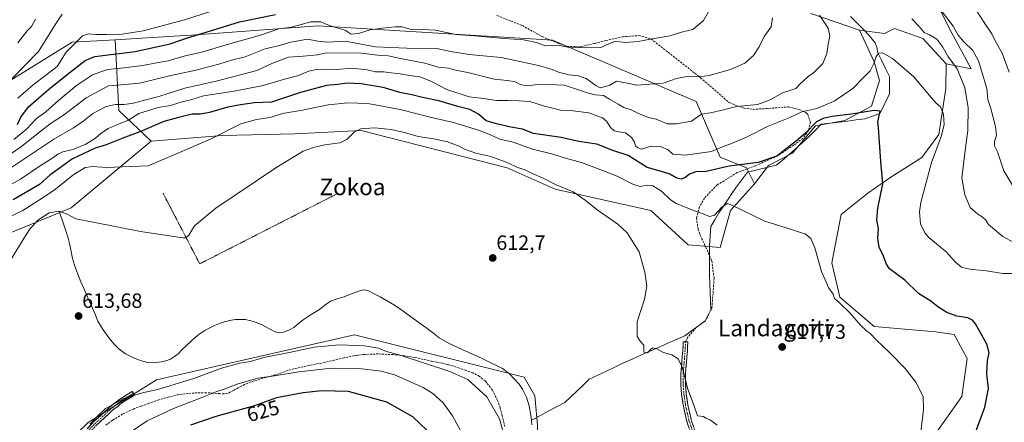
# Model space of a CAD drawing. Units: metres. Extents: x 637717 to 641181, y 4750633 to 4753016.
# Drawn here: x 638035 to 638512, y 4750951 to 4751147 of the extents above; entities that cross this region are included whole.
import ezdxf
from ezdxf.enums import TextEntityAlignment as Align

# ---------------------------------------------------------------- set-up
doc = ezdxf.new("R2010")
doc.units = ezdxf.units.M
doc.header["$MEASUREMENT"] = 0
for name, pattern in [('TRAZO_Y_PUNTO', [1, 0.5, -0.25, 0, -0.25]), ('TRAZOS', [0.75, 0.5, -0.25]), ('TRAZOSX2', [1.5, 1, -0.5])]:
    doc.linetypes.add(name, pattern=pattern)
for name, color, linetype, lineweight in [('Alambrada', 19, 'TRAZOS', 0), ('Arbolado forestal CxS', 92, 'Continuous', 0), ('Camino', 19, 'TRAZOSX2', 0), ('Camino Cxs', 19, 'Continuous', 0), ('Camino eje', 19, 'TRAZO_Y_PUNTO', 0), ('Carátula', 7, 'Continuous', 5), ('Corriente natural lineal', 142, 'Continuous', 13), ('Curva de nivel maestra', 36, 'Continuous', 30), ('Curva de nivel normal', 36, 'Continuous', 0), ('Matorral CxS', 135, 'Continuous', 0), ('Pastizal CxS', 92, 'Continuous', 0), ('Prado CxS', 92, 'Continuous', 0), ('Punto de cota en terreno', 7, 'Continuous', 0), ('Rótulo de curva de nivel directora', 19, 'Continuous', 0), ('Rótulo de punto de cota en terreno', 19, 'Continuous', 0), ('Senda', 19, 'TRAZOSX2', 0), ('Texto cartográfico', 19, 'Continuous', 0)]:
    doc.layers.add(name, color=color, linetype=linetype, lineweight=lineweight)
doc.styles.add('Arial', font='txt', dxfattribs={"height": 0.2})

# ---------------------------------------------------------------- blocks, each defined once
blk = doc.blocks.new('*U151')
at = {"layer": 'Prado CxS', "color": 92, "linetype": 'Continuous', "lineweight": 0}
for points in [[(638016.36, 4751037.5, 617.27), (638060.18, 4751055.56, 615.31), (638098.85, 4751087.8, 621.6), (638133.56, 4751090.55, 618.72), (638168.63, 4751091.39, 615.46), (638200.67, 4751092.96, 614.54), (638271.56, 4751074.9, 614.35), (638294.77, 4751064.58, 614.61), (638341.17, 4751054.26, 616.12), (638359.21, 4751037.5, 616.51), (638374.68, 4751036.21, 618.19), (638379.83, 4751054.26, 619.61), (638391.44, 4751067.16, 621.72), (638398.18, 4751075.98, 622.9), (638409.79, 4751082, 623.76), (638420.97, 4751095.33, 625.52), (638435.17, 4751097.91, 624.91), (638448.07, 4751104.79, 625.43), (638451.94, 4751117.26, 627.73), (638449.36, 4751126.29, 629.46), (638442.22, 4751141.61, 631.39), (638454.37, 4751139.99, 630.95), (638459.23, 4751142.42, 631.32), (638472.99, 4751137.56, 632.87), (638484.33, 4751125.41, 633.91), (638484.19, 4751113.39, 632.46), (638480.75, 4751091.03, 631.62), (638472.58, 4751079.85, 630.09), (638457.53, 4751070.39, 626.58), (638446.35, 4751062.65, 624.56), (638433.44, 4751052.33, 622.23), (638428.81, 4751028.88, 620.59), (638432.68, 4751012.12, 620.14), (638449.43, 4750997.93, 620.36), (638479.08, 4750995.35, 622.71), (638488.1, 4750994.06, 623.59), (638494.54, 4750982.45, 624), (638491.88, 4750964.05, 624.19), (638473.92, 4750938.6, 622.22)], [(638286.12, 4750950.08, 612.72), (638284.83, 4750964.27, 613.37), (638279.68, 4750973.3, 612.86), (638197.45, 4750993.88, 614.07), (638101.43, 4750972.04, 614.78), (638068.29, 4750951.38, 615.94)]]:
    blk.add_polyline3d(points, dxfattribs=at)
blk = doc.blocks.new('*U169')
at = {"layer": 'Curva de nivel normal', "color": 36, "linetype": 'Continuous', "lineweight": 0}
blk.add_polyline3d([(638034.29, 4751135.58, 665), (638038.8, 4751141.42, 665), (638040.95, 4751143.51, 665), (638042.85, 4751147.06, 665)], dxfattribs=at)
blk = doc.blocks.new('*U177')
at = {"layer": 'Curva de nivel normal', "color": 36, "linetype": 'Continuous', "lineweight": 0}
blk.add_polyline3d([(638031.32, 4751118.01, 660), (638044.37, 4751131.29, 660), (638052.88, 4751145.06, 660), (638055.71, 4751149.42, 660)], dxfattribs=at)
blk = doc.blocks.new('*U178')
at = {"layer": 'Curva de nivel normal', "color": 36, "linetype": 'Continuous', "lineweight": 0}
blk.add_polyline3d([(638022.29, 4751047.49, 620), (638036.64, 4751054.29, 620), (638046.59, 4751060.58, 620), (638052.52, 4751064.57, 620), (638060.9, 4751071.37, 620), (638066.84, 4751074.99, 620), (638070.6, 4751075.62, 620), (638077.16, 4751075.03, 620), (638089, 4751075.58, 620), (638097.4, 4751075.83, 620), (638106.98, 4751079.86, 620), (638127.65, 4751088.82, 620), (638142.32, 4751096.24, 620), (638149.9, 4751098.41, 620), (638156.67, 4751099.29, 620), (638162.57, 4751101.19, 620), (638172.32, 4751102.87, 620), (638184.65, 4751105.52, 620), (638194.32, 4751106.46, 620), (638203.98, 4751106.08, 620), (638219.58, 4751103.16, 620), (638235.41, 4751099.2, 620), (638245.44, 4751096.93, 620), (638257.64, 4751093.25, 620), (638263.47, 4751090.94, 620), (638267.94, 4751088.78, 620), (638274.34, 4751087.43, 620), (638283.73, 4751084.03, 620), (638293, 4751081.7, 620), (638299.78, 4751079.52, 620), (638307.52, 4751077.49, 620), (638318.16, 4751073.5, 620), (638324.8, 4751070.92, 620), (638332.36, 4751066.95, 620), (638335.98, 4751065.86, 620), (638339.32, 4751066.51, 620), (638342.09, 4751066.1, 620), (638346.3, 4751063.58, 620), (638350.66, 4751059.43, 620), (638353.49, 4751057.53, 620), (638356.37, 4751056.54, 620), (638361.78, 4751054.16, 620), (638366.54, 4751052.58, 620), (638369.52, 4751051.34, 620), (638371.98, 4751051.96, 620), (638375.45, 4751055.62, 620), (638378.18, 4751057.66, 620), (638380.12, 4751056.98, 620), (638396.33, 4751049.07, 620), (638409.3, 4751044.98, 620), (638413.63, 4751043.54, 620), (638415.99, 4751042.95, 620), (638418.64, 4751040.71, 620), (638420.67, 4751036.11, 620), (638423.83, 4751024.6, 620), (638427.38, 4751016.48, 620), (638429.5, 4751013.6, 620), (638430.12, 4751011.56, 620), (638432.63, 4751009.4, 620), (638437.55, 4751004.66, 620), (638442.96, 4750998.4, 620), (638445.69, 4750995.8, 620), (638447.51, 4750994.61, 620), (638450.51, 4750991.28, 620), (638456.72, 4750985.49, 620), (638464.45, 4750977.57, 620), (638469.57, 4750971.01, 620), (638473.18, 4750964.03, 620), (638473.39, 4750957.51, 620), (638471.78, 4750945.69, 620)], dxfattribs=at)
blk = doc.blocks.new('*U183')
at = {"layer": 'Curva de nivel normal', "color": 36, "linetype": 'Continuous', "lineweight": 0}
blk.add_polyline3d([(638128.6, 4751150.99, 655), (638115.04, 4751146.62, 655), (638094.97, 4751141.3, 655), (638082.81, 4751139.39, 655), (638077.32, 4751139.54, 655), (638072.1, 4751139.54, 655), (638068.46, 4751139.87, 655), (638065.64, 4751138.87, 655), (638062.16, 4751135.5, 655), (638057.77, 4751131.02, 655), (638053.32, 4751124.07, 655), (638047.65, 4751119.76, 655), (638041.63, 4751115.19, 655), (638034.29, 4751108.76, 655)], dxfattribs=at)
blk = doc.blocks.new('*U193')
at = {"layer": 'Curva de nivel normal', "color": 36, "linetype": 'Continuous', "lineweight": 0}
for points in [[(638030.81, 4751074.98, 635), (638051.7, 4751088.75, 635), (638061.24, 4751094.35, 635), (638065.72, 4751097.36, 635), (638070.58, 4751101.31, 635), (638077.05, 4751104.61, 635), (638081.65, 4751105.63, 635), (638085.74, 4751105.56, 635), (638090.35, 4751106.2, 635), (638095.74, 4751107.78, 635), (638102.69, 4751109.52, 635), (638115.15, 4751113.51, 635), (638131.02, 4751117.1, 635), (638150.19, 4751122.12, 635), (638157.47, 4751125.5, 635), (638165.52, 4751128.52, 635), (638172.67, 4751129.02, 635), (638179.6, 4751129.79, 635), (638183.68, 4751130.64, 635), (638200.91, 4751130.52, 635), (638209.93, 4751129.36, 635), (638213.85, 4751129.28, 635), (638219, 4751128.11, 635), (638231.52, 4751125.62, 635), (638238, 4751123.71, 635), (638243.1, 4751123.18, 635), (638246.48, 4751122.26, 635), (638252.35, 4751121.12, 635), (638265.18, 4751117.95, 635), (638271.6, 4751117.29, 635), (638275.32, 4751116.7, 635), (638277.79, 4751115.33, 635), (638281.21, 4751114.71, 635), (638287.46, 4751115.5, 635), (638299.24, 4751115.01, 635), (638310.86, 4751111.12, 635), (638314.11, 4751110.3, 635), (638318.12, 4751110, 635), (638321.12, 4751108.22, 635), (638325.36, 4751105.86, 635), (638328.04, 4751104.1, 635), (638331.58, 4751103.09, 635), (638335.18, 4751101.28, 635), (638338.08, 4751100.19, 635), (638339.89, 4751099.32, 635), (638343.76, 4751098.54, 635), (638349.07, 4751096.18, 635), (638353.56, 4751096.24, 635), (638360.8, 4751097.62, 635), (638365.65, 4751100.94, 635), (638369.98, 4751101.54, 635), (638375.65, 4751102.81, 635), (638382.74, 4751104.73, 635), (638392.84, 4751105.7, 635), (638399.02, 4751107.87, 635), (638404.94, 4751111.36, 635), (638408.53, 4751112.39, 635), (638411.35, 4751113.45, 635), (638413.55, 4751115.73, 635), (638417.1, 4751118.94, 635), (638420.21, 4751121.15, 635), (638424.52, 4751125.45, 635), (638426.48, 4751130.33, 635), (638427.02, 4751134.7, 635), (638427.88, 4751138.99, 635), (638427.14, 4751142.61, 635), (638422.92, 4751148.94, 635)], [(638467.64, 4751147.11, 635), (638471.17, 4751143.53, 635), (638473.69, 4751140.58, 635), (638476.22, 4751139.44, 635), (638479.71, 4751137.27, 635), (638482.66, 4751133.45, 635), (638485.18, 4751129.14, 635), (638489.67, 4751122.96, 635), (638493.33, 4751113.77, 635), (638494.89, 4751104.11, 635), (638494.8, 4751093.01, 635), (638493.8, 4751085.93, 635), (638491.92, 4751070.02, 635), (638493.4, 4751061.84, 635), (638495.97, 4751055.74, 635), (638499.65, 4751052.42, 635), (638501.78, 4751051.22, 635), (638503.55, 4751049.51, 635), (638504.9, 4751047.44, 635), (638511.83, 4751041.6, 635), (638517.14, 4751038.76, 635)]]:
    blk.add_polyline3d(points, dxfattribs=at)
blk = doc.blocks.new('*U202')
at = {"layer": 'Curva de nivel normal', "color": 36, "linetype": 'Continuous', "lineweight": 0}
for points in [[(638514.81, 4751121.25, 645), (638511.38, 4751130.48, 645), (638508, 4751136.53, 645), (638506.44, 4751139.92, 645), (638503.04, 4751144.95, 645), (638498.9, 4751151.3, 645)], [(638371.46, 4751154.76, 645), (638366.68, 4751146.42, 645), (638361.47, 4751142, 645), (638355.98, 4751140.66, 645), (638350.32, 4751138.96, 645), (638340.98, 4751137.34, 645), (638334.98, 4751136.16, 645), (638328.76, 4751135.64, 645), (638326.16, 4751136.07, 645), (638323.65, 4751136.12, 645), (638320.79, 4751135.11, 645), (638316.85, 4751133.33, 645), (638310.32, 4751133.36, 645), (638305.65, 4751133.04, 645), (638301.65, 4751133.28, 645), (638297.65, 4751134.12, 645), (638293.68, 4751134.22, 645), (638289.83, 4751134.09, 645), (638285.65, 4751135.71, 645), (638279.39, 4751136.94, 645), (638269.98, 4751137.59, 645), (638255.65, 4751139.01, 645), (638246.65, 4751139.53, 645), (638236.78, 4751141.6, 645), (638230.52, 4751142.02, 645), (638225.51, 4751141.76, 645), (638220.57, 4751143.31, 645), (638217.22, 4751143.22, 645), (638210.82, 4751142.59, 645), (638205.06, 4751141.88, 645), (638199.41, 4751140.06, 645), (638195.82, 4751139.71, 645), (638192.98, 4751141.63, 645), (638188.4, 4751142.9, 645), (638185.84, 4751143.86, 645), (638183.22, 4751144.73, 645), (638181.19, 4751145.74, 645), (638176.32, 4751145.68, 645), (638166.92, 4751143.17, 645), (638160.85, 4751142.34, 645), (638151.99, 4751139.18, 645), (638135.29, 4751134.56, 645), (638123.47, 4751131.08, 645), (638115.33, 4751129.17, 645), (638107.22, 4751126.79, 645), (638101.46, 4751125.9, 645), (638094.93, 4751124.59, 645), (638085.77, 4751123.34, 645), (638077.76, 4751122.62, 645), (638070.54, 4751120.01, 645), (638062.74, 4751114.92, 645), (638054.15, 4751107.76, 645), (638047.92, 4751102.1, 645), (638043.28, 4751098.76, 645), (638038.52, 4751093.74, 645), (638032.31, 4751088.69, 645)]]:
    blk.add_polyline3d(points, dxfattribs=at)
blk = doc.blocks.new('*U215')
at = {"layer": 'Curva de nivel normal', "color": 36, "linetype": 'Continuous', "lineweight": 0}
blk.add_polyline3d([(638028.3, 4751065.42, 630), (638035.63, 4751069.36, 630), (638045.07, 4751075.81, 630), (638051.17, 4751079.72, 630), (638053.65, 4751081.61, 630), (638056.14, 4751082.66, 630), (638060.96, 4751083.78, 630), (638067.28, 4751086.35, 630), (638071.92, 4751089.24, 630), (638074.43, 4751091.51, 630), (638078.06, 4751093.98, 630), (638083.32, 4751096.26, 630), (638087.65, 4751097.83, 630), (638093, 4751101.28, 630), (638102.32, 4751104.17, 630), (638108.26, 4751105.21, 630), (638114.44, 4751107, 630), (638118.08, 4751107.9, 630), (638124.35, 4751109.89, 630), (638139.07, 4751112.12, 630), (638153.14, 4751114.82, 630), (638163.62, 4751117.87, 630), (638169.81, 4751119.49, 630), (638175.28, 4751121.8, 630), (638179.49, 4751122.84, 630), (638183.76, 4751122.4, 630), (638188.96, 4751122.54, 630), (638196.2, 4751123.3, 630), (638203.65, 4751122.42, 630), (638207.68, 4751121.5, 630), (638211.51, 4751121.48, 630), (638215.23, 4751120.92, 630), (638219.54, 4751120.48, 630), (638223.91, 4751119.62, 630), (638229.18, 4751119.08, 630), (638234.55, 4751117, 630), (638242.26, 4751112.93, 630), (638253, 4751109.4, 630), (638258.78, 4751108.76, 630), (638266.41, 4751107.54, 630), (638271.9, 4751107.58, 630), (638277.22, 4751107.43, 630), (638282.44, 4751107.08, 630), (638289.57, 4751104.84, 630), (638293.67, 4751103.89, 630), (638297.37, 4751102.92, 630), (638303.49, 4751102.59, 630), (638311.04, 4751101.52, 630), (638315.36, 4751100, 630), (638317.65, 4751099.22, 630), (638319.7, 4751097.48, 630), (638321.74, 4751094.26, 630), (638323.28, 4751092.86, 630), (638325.73, 4751092.4, 630), (638328.79, 4751091.96, 630), (638331.74, 4751089.6, 630), (638333.14, 4751087.41, 630), (638333.76, 4751085.59, 630), (638334.82, 4751084.58, 630), (638336.53, 4751083.96, 630), (638341.32, 4751085.36, 630), (638345.76, 4751085.27, 630), (638349.6, 4751083.71, 630), (638351.87, 4751081.5, 630), (638357.82, 4751081.05, 630), (638370.54, 4751082.85, 630), (638375.87, 4751085.16, 630), (638380.28, 4751086.69, 630), (638387.84, 4751089.93, 630), (638397.98, 4751095.19, 630), (638408.45, 4751099.3, 630), (638414.35, 4751102.11, 630), (638421.65, 4751103.64, 630), (638430.05, 4751107.25, 630), (638439.07, 4751113.31, 630), (638444.34, 4751118.81, 630), (638447.44, 4751121.97, 630), (638449.27, 4751125.48, 630), (638450.36, 4751128.98, 630), (638451.68, 4751130.57, 630), (638453.5, 4751130.66, 630), (638458.26, 4751127.95, 630), (638468.7, 4751119.09, 630), (638476.17, 4751109.97, 630), (638479.53, 4751106.22, 630), (638481.58, 4751104.53, 630), (638482.99, 4751101.01, 630), (638483.31, 4751095.75, 630), (638481.95, 4751090.09, 630), (638477.16, 4751077.42, 630), (638472, 4751058.07, 630), (638471.42, 4751053.53, 630), (638471.92, 4751047.7, 630), (638473.94, 4751043.32, 630), (638475.86, 4751041.12, 630), (638484.34, 4751034.18, 630), (638488.86, 4751029.16, 630), (638491.67, 4751026.7, 630), (638494.22, 4751026.14, 630), (638496.9, 4751025.68, 630), (638503.84, 4751024.94, 630), (638511.73, 4751023.68, 630), (638519.65, 4751023.6, 630)], dxfattribs=at)
blk = doc.blocks.new('*U218')
at = {"layer": 'Curva de nivel normal', "color": 36, "linetype": 'Continuous', "lineweight": 0}
for points in [[(638516.68, 4751066.12, 640), (638512.33, 4751073.44, 640), (638509.16, 4751082.6, 640), (638507.76, 4751085.58, 640), (638507.66, 4751087.63, 640), (638508.62, 4751090.6, 640), (638508.2, 4751094.96, 640), (638505.9, 4751103.75, 640), (638504.44, 4751108.09, 640), (638503.98, 4751113.42, 640), (638499.98, 4751126.83, 640), (638497.18, 4751131.85, 640), (638492.82, 4751136, 640), (638490.08, 4751139.19, 640), (638487.68, 4751143.55, 640), (638479.84, 4751153.97, 640)], [(638400.15, 4751147.64, 640), (638399.49, 4751143.29, 640), (638396.1, 4751138.57, 640), (638393.67, 4751133.62, 640), (638390.87, 4751129.42, 640), (638386.66, 4751125.63, 640), (638379.7, 4751122.54, 640), (638369.43, 4751119.68, 640), (638364.6, 4751119.04, 640), (638359.55, 4751119.41, 640), (638353.53, 4751118.31, 640), (638347.16, 4751116.04, 640), (638334.42, 4751114.93, 640), (638329.72, 4751116.04, 640), (638324.42, 4751116.9, 640), (638320.98, 4751114.83, 640), (638316.52, 4751113.64, 640), (638314.4, 4751114.79, 640), (638309.83, 4751118.27, 640), (638306.1, 4751119.53, 640), (638301.55, 4751119.98, 640), (638296.31, 4751121.29, 640), (638293.3, 4751122.64, 640), (638286.6, 4751124.59, 640), (638268.51, 4751128.37, 640), (638253.11, 4751129.88, 640), (638243.94, 4751131.37, 640), (638237.42, 4751132.86, 640), (638230.5, 4751132.6, 640), (638207.6, 4751133.56, 640), (638192.98, 4751136.27, 640), (638184.32, 4751135.84, 640), (638179.65, 4751136.35, 640), (638174.65, 4751137.35, 640), (638166.65, 4751135.85, 640), (638161.2, 4751134.28, 640), (638154.19, 4751132.64, 640), (638144.54, 4751128.81, 640), (638137.89, 4751127.08, 640), (638131.7, 4751125.16, 640), (638120.63, 4751122.32, 640), (638108.42, 4751119.77, 640), (638093.32, 4751116, 640), (638084.32, 4751115.11, 640), (638078.27, 4751114.64, 640), (638067.46, 4751108.83, 640), (638056.85, 4751100.74, 640), (638049.99, 4751096.24, 640), (638041.09, 4751089.37, 640), (638036.08, 4751085.23, 640), (638029.84, 4751081, 640)]]:
    blk.add_polyline3d(points, dxfattribs=at)
blk = doc.blocks.new('*U222')
at = {"layer": 'Curva de nivel maestra', "color": 36, "linetype": 'Continuous', "lineweight": 30}
blk.add_polyline3d([(638496.44, 4750940.87, 625), (638502.98, 4750958.89, 625), (638504.78, 4750967.87, 625), (638504, 4750975.19, 625), (638504.34, 4750981.49, 625), (638505.18, 4750985.19, 625), (638503.96, 4750989.42, 625), (638498.45, 4750999.22, 625), (638497.12, 4751001.04, 625), (638494.85, 4751002.21, 625), (638489.44, 4751003.02, 625), (638484.62, 4751004.72, 625), (638480.22, 4751007.49, 625), (638476.9, 4751010.32, 625), (638470.95, 4751013.88, 625), (638464.28, 4751020.38, 625), (638459.83, 4751023.6, 625), (638456.85, 4751025.98, 625), (638455.36, 4751028.22, 625), (638453.6, 4751032.83, 625), (638451.86, 4751036.27, 625), (638451.23, 4751040.74, 625), (638451.48, 4751045.43, 625), (638450.77, 4751049.45, 625), (638451.22, 4751055.27, 625), (638453.64, 4751067.16, 625), (638452.59, 4751077.94, 625), (638451.54, 4751094.29, 625), (638451.2023, 4751097.1653, 625), (638452.2958, 4751102.3202, 0), (638449.4383, 4751102.7964, 0), (638438.3257, 4751100.8914, 0), (638428.9595, 4751099.7802, 0), (638424.6732, 4751098.8277, 0), (638421.4982, 4751097.2402, 0), (638416.1007, 4751091.6839, 0), (638411.8144, 4751088.0326, 0), (638402.2648, 4751080.6394, 625), (638393.13, 4751077.42, 625), (638379.05, 4751075.67, 625), (638367.94, 4751073.17, 625), (638362.95, 4751072.98, 625), (638359.85, 4751071.77, 625), (638357.65, 4751070.06, 625), (638355.65, 4751069.42, 625), (638353.42, 4751069.99, 625), (638350.41, 4751071.81, 625), (638346.76, 4751072.98, 625), (638339.32, 4751075.13, 625), (638330.2, 4751080.82, 625), (638322.76, 4751083.31, 625), (638314.9, 4751086.31, 625), (638306.24, 4751087.65, 625), (638297.64, 4751089.59, 625), (638284.29, 4751091.53, 625), (638278.98, 4751093.61, 625), (638273.32, 4751094.7, 625), (638266.25, 4751096.27, 625), (638261.37, 4751097.66, 625), (638257.52, 4751100.96, 625), (638253.43, 4751103.2, 625), (638247.54, 4751104.64, 625), (638238.38, 4751107.41, 625), (638230.39, 4751109, 625), (638225.32, 4751110.3, 625), (638219.41, 4751111.52, 625), (638211.34, 4751113.82, 625), (638200.74, 4751115.59, 625), (638193.94, 4751115.94, 625), (638189.47, 4751115.36, 625), (638183.94, 4751114.81, 625), (638171.32, 4751111.51, 625), (638157.22, 4751106.83, 625), (638148.94, 4751106.36, 625), (638142.15, 4751105.46, 625), (638136.03, 4751104.38, 625), (638127.14, 4751101.71, 625), (638122.88, 4751100.94, 625), (638118.84, 4751100.87, 625), (638112.15, 4751099.28, 625), (638105.06, 4751097.36, 625), (638093.37, 4751092.32, 625), (638085.16, 4751089.31, 625), (638077.14, 4751086.02, 625), (638071.77, 4751084.44, 625), (638060.76, 4751079.23, 625), (638049.84, 4751071.33, 625), (638044.7, 4751066.78, 625), (638032.06, 4751059.39, 625)], dxfattribs=at)
blk = doc.blocks.new('*U234')
at = {"layer": 'Curva de nivel maestra', "color": 36, "linetype": 'Continuous', "lineweight": 30}
blk.add_polyline3d([(638034.04, 4751095.87, 650), (638035.78, 4751099.55, 650), (638039.5, 4751104.45, 650), (638049.34, 4751113.01, 650), (638059.64, 4751121.3, 650), (638066.91, 4751126.89, 650), (638071.65, 4751128.95, 650), (638091.1, 4751131.39, 650), (638108.14, 4751135.02, 650), (638116.1, 4751137.81, 650), (638125.65, 4751140.72, 650), (638141.65, 4751145.74, 650), (638159.19, 4751149.32, 650)], dxfattribs=at)
blk = doc.blocks.new('5PATER')
at = {"layer": 'Carátula', "linetype": 'Continuous', "lineweight": 5}
h = blk.add_hatch(color=250, dxfattribs=at)
edge = h.paths.add_edge_path()
edge.add_ellipse((0, 0.01), major_axis=(-1.33, -1.34), ratio=0.999422, start_angle=0, end_angle=360)

msp = doc.modelspace()

# ---------------------------------------------------------------- linework, layer by layer
at = {"layer": 'Alambrada', "color": 19, "linetype": 'TRAZOS', "lineweight": 0}
msp.add_polyline3d([(638104.68, 4751062.57, 616.83), (638122.47, 4751028.35, 614.01), (638189.55, 4751062.57, 612.95)], dxfattribs=at)
at = {"layer": 'Arbolado forestal CxS', "color": 92, "linetype": 'Continuous', "lineweight": 0}
msp.add_polyline3d([(637926.51, 4750960.41, 617.77), (637913.62, 4750966.86, 621.1), (637913.19, 4750991.41, 627.52), (637940.69, 4751003.44, 622.75), (637938.41, 4751018.26, 628.05), (637930.43, 4751045.63, 641.49), (637936.13, 4751069.58, 650.7), (638010.3, 4751104.86, 657.04), (638060.56, 4751135.81, 653.01), (638081.53, 4751137.06, 652.11), (638083.17, 4751102.64, 631.26), (638098.85, 4751087.8, 621.6), (638060.18, 4751055.56, 615.31), (638016.36, 4751037.5, 617.27), (637995.45, 4751027.86, 618.68), (637992.25, 4751015.87, 617.37), (637956.96, 4751005.71, 620.22), (637926.51, 4750960.41, 617.77)], close=True, dxfattribs=at)
for points in [[(638081.53, 4751137.06, 652.11), (638060.56, 4751135.81, 653.01), (638010.3, 4751104.86, 657.04), (637936.13, 4751069.58, 650.7), (637930.43, 4751045.63, 641.49), (637938.41, 4751018.26, 628.05), (637940.69, 4751003.44, 622.75), (637913.19, 4750991.41, 627.52), (637913.62, 4750966.86, 621.1), (637926.51, 4750960.41, 617.77)], [(638081.53, 4751137.06, 652.11), (638083.17, 4751102.64, 631.26), (638098.85, 4751087.8, 621.6)], [(638098.85, 4751087.8, 621.6), (638060.18, 4751055.56, 615.31), (638016.36, 4751037.5, 617.27), (637995.45, 4751027.86, 618.68), (637992.25, 4751015.87, 617.37), (637956.96, 4751005.71, 620.22), (637926.51, 4750960.41, 617.77)]]:
    msp.add_polyline3d(points, dxfattribs=at)
at = {"layer": 'Camino', "color": 19, "linetype": 'TRAZOSX2', "lineweight": 0}
for points in [[(638360.7, 4750945.6), (638358.54, 4750952.11), (638357.06, 4750958.53), (638356.06, 4750965.06), (638355.65, 4750970.14), (638355.68, 4750975.23), (638356.15, 4750980.7), (638356.6, 4750986.18), (638356.73, 4750988.38), (638356.85, 4750990.57), (638358.01, 4750990.5)], [(638358.01, 4750990.5), (638359.1, 4750990.44), (638358.97, 4750988.25), (638358.85, 4750986.02), (638358.4, 4750980.51), (638357.93, 4750975.03), (638357.89, 4750970.33), (638358.3, 4750965.32), (638359.27, 4750958.96), (638360.71, 4750952.71), (638362.84, 4750946.29)], [(638090.25, 4750965.54), (638090.8, 4750964.66), (638087.64, 4750962.68), (638084.56, 4750960.76), (638080.24, 4750957.37), (638076.11, 4750953.48), (638072.63, 4750950.33), (638069.5, 4750947.04), (638066.8, 4750943.52)], [(638067.92, 4750948.39), (638071.18, 4750951.82), (638074.71, 4750955), (638078.89, 4750958.94), (638083.37, 4750962.46), (638086.54, 4750964.44), (638089.7, 4750966.42), (638090.25, 4750965.54)]]:
    msp.add_lwpolyline(points, dxfattribs=at)
at = {"layer": 'Camino Cxs', "color": 19, "linetype": 'Continuous', "lineweight": 0}
for points in [[(638359.62, 4750948.86, 614), (638358.54, 4750952.11, 614.11), (638357.8, 4750955.32, 614.23), (638357.06, 4750958.53, 614.36), (638356.56, 4750961.8, 614.44), (638356.06, 4750965.06, 614.53), (638355.86, 4750967.6, 614.6), (638355.65, 4750970.14, 614.67), (638355.67, 4750972.69, 614.75), (638355.68, 4750975.23, 614.83), (638355.92, 4750977.97, 614.92), (638356.15, 4750980.7, 614.99), (638356.38, 4750983.44, 615.07), (638356.6, 4750986.18, 615.26), (638356.73, 4750988.38, 615.42), (638356.85, 4750990.57, 615.61), (638359.1, 4750990.44, 615.79), (638358.97, 4750988.25, 615.66), (638358.85, 4750986.02, 615.53), (638358.63, 4750983.27, 615.37), (638358.4, 4750980.51, 615.29), (638358.17, 4750977.77, 615.2), (638357.93, 4750975.03, 615.1), (638357.89, 4750970.33, 614.92), (638358.1, 4750967.83, 614.84), (638358.3, 4750965.32, 614.77), (638358.79, 4750962.14, 614.67), (638359.27, 4750958.96, 614.55), (638359.99, 4750955.84, 614.4), (638360.71, 4750952.71, 614.24), (638361.78, 4750949.5, 614.13)], [(638067.92, 4750948.39, 614.83), (638071.18, 4750951.82, 615.15), (638074.71, 4750955, 615.18), (638076.8, 4750956.97, 615.19), (638078.89, 4750958.94, 615.08), (638081.13, 4750960.7, 614.85), (638083.37, 4750962.46, 614.73), (638086.54, 4750964.44, 614.75), (638089.7, 4750966.42, 614.71), (638090.8, 4750964.66, 615.62), (638087.64, 4750962.68, 615.49), (638084.56, 4750960.76, 615.44), (638082.4, 4750959.07, 615.5), (638080.24, 4750957.37, 615.48), (638078.18, 4750955.43, 615.55), (638076.11, 4750953.48, 615.64), (638072.63, 4750950.33, 615.59)]]:
    msp.add_polyline3d(points, dxfattribs=at)
at = {"layer": 'Camino eje', "color": 19, "linetype": 'TRAZO_Y_PUNTO', "lineweight": 0}
for points in [[(638358.01, 4750990.5), (638357.79, 4750987.22), (638357.5, 4750983.35), (638357.28, 4750980.61), (638356.81, 4750975.13), (638356.79, 4750972.78), (638356.77, 4750970.24), (638356.98, 4750967.73), (638357.18, 4750965.19), (638358.17, 4750958.75), (638359.63, 4750952.41), (638361.77, 4750945.95)], [(638090.25, 4750965.54), (638087.09, 4750963.56), (638083.97, 4750961.61), (638079.57, 4750958.16), (638075.41, 4750954.24), (638073.67, 4750952.67), (638071.91, 4750951.08), (638068.71, 4750947.72), (638065.6, 4750943.65), (638065.18, 4750943.09)]]:
    msp.add_lwpolyline(points, dxfattribs=at)
at = {"layer": 'Corriente natural lineal', "color": 142, "linetype": 'Continuous', "lineweight": 13}
for points in [[(638283.24, 4750952.56, 612.83), (638287.28, 4750954.69, 612.81), (638291.32, 4750956.82, 613.26), (638295.36, 4750958.95, 613.26), (638299.41, 4750961.08, 613.38), (638302.38, 4750963.89, 613.59), (638305.36, 4750966.71, 613.64), (638308.34, 4750969.52, 613.77), (638311.31, 4750972.33, 613.86), (638315.45, 4750974.31, 614.23), (638319.58, 4750976.3, 614.21), (638323.72, 4750978.28, 614.42), (638327.85, 4750980.27, 614.45), (638332.1, 4750982.16, 614.59), (638336.35, 4750984.05, 614.86), (638340.61, 4750985.94, 614.87), (638344.86, 4750987.82, 615.19), (638349.11, 4750989.71, 615.44), (638353.36, 4750991.6, 615.57), (638357.62, 4750993.49, 615.88), (638360.92, 4750995.92, 616.05), (638364.23, 4750998.35, 616.3), (638367.54, 4751000.77, 616.46), (638368.86, 4751003.42, 616.42), (638370.18, 4751006.06, 616.5), (638370.05, 4751010.3, 616.62), (638369.92, 4751014.53, 616.76), (638369.79, 4751018.76, 616.9), (638369.65, 4751023, 616.97), (638369.52, 4751027.23, 616.99), (638369.52, 4751032.19, 617.22), (638369.52, 4751037.15, 617.09), (638369.85, 4751041.78, 617.23), (638370.18, 4751046.41, 618.09), (638372.17, 4751049.72, 619.22), (638374.15, 4751053.03, 619.58), (638376.36, 4751056.33, 619.67), (638378.56, 4751059.64, 620.32), (638380.77, 4751062.95, 620.55), (638383.19, 4751066.26, 621.26), (638385.62, 4751069.56, 621.91), (638388.04, 4751072.87, 623.35), (638392.67, 4751073.97, 623.79), (638397.3, 4751075.07, 623.61), (638401.93, 4751076.18, 623.58), (638404.58, 4751078.38, 624.09), (638407.23, 4751080.59, 624.41), (638409.87, 4751082.79, 624.49), (638412.52, 4751085.22, 624.92), (638415.16, 4751087.64, 625.34), (638417.81, 4751090.07, 625.69), (638420.78, 4751093.04, 626.13), (638423.76, 4751096.02, 626.53), (638427.99, 4751096.55, 626.3), (638432.23, 4751097.08, 625.86), (638436.46, 4751097.61, 625.76), (638440.69, 4751098.14, 625.46), (638444.93, 4751098.67, 624.94), (638448.57, 4751099.99, 625.12), (638452.2, 4751101.31, 625.29), (638453.75, 4751104.4, 625.76), (638455.29, 4751107.49, 626.21), (638456.83, 4751110.57, 626.84), (638456.83, 4751114.87, 627.82), (638456.83, 4751119.17, 628.46), (638454.92, 4751123.14, 629.31), (638453, 4751127.11, 629.64), (638451.09, 4751131.07, 630.08), (638450.78, 4751132.91, 630.38), (638449.87, 4751135.47, 630.87), (638447.05, 4751139.02, 631.36), (638443.99, 4751142.09, 631.57), (638440.94, 4751145.16, 631.67), (638437.89, 4751148.24, 631.78)], [(638054.37, 4751053.65, 614.96), (638055.56, 4751050.22, 614.28), (638056.74, 4751046.79, 613.76), (638057.93, 4751043.36, 613.78), (638058.69, 4751040.76, 613.99), (638059.41, 4751037.5, 614.06), (638060.12, 4751034.25, 613.92), (638060.84, 4751030.99, 613.77), (638061.73, 4751027.74, 613.61), (638062.83, 4751024.55, 613.54), (638063.82, 4751022.09, 613.63), (638064.81, 4751019.62, 613.71), (638066.54, 4751015.72, 613.47), (638068.28, 4751011.83, 613.51), (638070.01, 4751007.93, 613.63), (638071.56, 4751004.21, 613.42), (638073.11, 4751000.48, 613.49), (638075.62, 4750996.28, 613.38), (638078.59, 4750992.33, 613.41), (638080.83, 4750989.57, 613.34), (638083.36, 4750987.02, 613.39), (638086.54, 4750984.72, 613.47), (638090.05, 4750982.88, 613.43), (638093.57, 4750981.43, 613.38), (638097.21, 4750980.54, 613.4), (638100.48, 4750980.39, 613.65), (638103.76, 4750980.79, 613.66), (638106.09, 4750981.3, 613.63), (638108.33, 4750982.18, 613.62), (638110.23, 4750983.33, 613.62), (638111.93, 4750984.71, 613.53), (638113.99, 4750986.73, 613.26), (638116.04, 4750988.75, 613), (638118.34, 4750990.85, 613.28), (638120.63, 4750992.94, 613.47), (638122.74, 4750994.58, 613.45), (638124.99, 4750996.06, 613.45), (638127.3, 4750997.26, 613.46), (638129.61, 4750998.45, 613.35), (638132.06, 4750999.35, 613.25), (638134.5, 4751000.25, 613.23), (638137.03, 4751000.84, 613.19), (638139.56, 4751001.42, 613.15), (638142.09, 4751001.41, 613.11), (638144.62, 4751001.4, 613.11), (638148.53, 4751000.39, 613.09), (638152.36, 4750998.91, 613.06), (638155.7, 4750997.13, 613.12), (638159.04, 4750995.35, 613.26), (638161.03, 4750994.93, 613.33), (638163.05, 4750995.14, 613.28), (638165.65, 4750996.12, 613.13), (638168.09, 4750997.55, 613.01), (638170.34, 4750999.4, 612.94), (638172.59, 4751001.25, 612.9), (638176.52, 4751003.72, 612.85), (638180.45, 4751006.19, 612.73), (638183.04, 4751008.34, 612.62), (638185.77, 4751010.29, 612.59), (638189.09, 4751011.33, 612.65), (638192.41, 4751012.37, 612.68), (638196.4, 4751013.9, 612.61), (638200.39, 4751015.43, 612.7), (638202.37, 4751015.66, 612.7), (638204.34, 4751015.18, 612.61), (638206.72, 4751014.04, 612.48), (638209.87, 4751012.33, 612.65), (638213.01, 4751010.62, 612.67), (638216.89, 4751008.3, 612.56), (638220.84, 4751005.5, 612.67), (638224.78, 4751002.71, 612.64), (638228.73, 4750999.91, 612.65), (638232, 4750997.45, 612.63), (638235.27, 4750994.98, 612.65), (638238.54, 4750992.52, 612.69), (638241.09, 4750991.07, 612.79), (638243.64, 4750989.62, 612.75), (638247.57, 4750987.81, 612.75), (638251.5, 4750986, 612.63), (638255.44, 4750984.18, 612.41), (638259.37, 4750982.37, 612.59), (638263.3, 4750980.56, 612.5), (638266.3, 4750979.06, 612.36), (638269.29, 4750977.55, 612.55), (638272.6, 4750975.06, 612.49), (638274.98, 4750972.49, 612.37), (638277.36, 4750969.91, 612.55), (638278.97, 4750967.61, 612.61), (638280.88, 4750963.66, 613.04), (638282.13, 4750959.49, 612.9), (638283.01, 4750954.88, 612.84), (638283.24, 4750952.56, 612.83)], [(638283.24, 4750952.56, 612.83), (638283.46, 4750950.24, 612.87)]]:
    msp.add_polyline3d(points, dxfattribs=at)
at = {"layer": 'Curva de nivel maestra', "color": 36, "linetype": 'Continuous', "lineweight": 30}
for points in [[(638232.61, 4750947.6, 625), (638225.76, 4750954.1, 625), (638213.18, 4750961.21, 625), (638194.61, 4750966.38, 625), (638181.62, 4750966.7, 625), (638172.65, 4750965.8, 625), (638159.65, 4750963.29, 625)], [(638159.65, 4750963.29, 625), (638149.02, 4750959.51, 625), (638130.22, 4750954.28, 625), (638117.98, 4750950.06, 625)]]:
    msp.add_polyline3d(points, dxfattribs=at)
at = {"layer": 'Curva de nivel normal', "color": 36, "linetype": 'Continuous', "lineweight": 0}
for points in [[(638018.12, 4751009.42, 615), (638036.52, 4751039.59, 615), (638039.95, 4751045.03, 615), (638043.93, 4751049.46, 615), (638049.45, 4751053.06, 615), (638054.36, 4751053.84, 615), (638058.58, 4751052.35, 615), (638062.38, 4751050.15, 615), (638071.65, 4751048.42, 615), (638093.78, 4751044.06, 615), (638114.2, 4751040.98, 615), (638115.67, 4751040.98, 615), (638117.19, 4751042.21, 615), (638119.95, 4751046.85, 615), (638130.26, 4751055.31, 615), (638159.76, 4751075.2, 615), (638172.6, 4751082.94, 615), (638177.67, 4751084.83, 615), (638183.07, 4751086.02, 615), (638190.42, 4751087.07, 615), (638193.98, 4751088.84, 615), (638197.32, 4751092.16, 615), (638200.52, 4751093.78, 615), (638207.12, 4751094.3, 615), (638215.18, 4751093.43, 615), (638221.73, 4751092, 615), (638228.3, 4751090.14, 615), (638235.73, 4751088.97, 615), (638242.5, 4751087.57, 615), (638245.1, 4751086.54, 615), (638247.82, 4751085.59, 615), (638250.84, 4751084.04, 615), (638256.26, 4751082.09, 615), (638263.64, 4751080.38, 615), (638271.84, 4751077.26, 615), (638276.55, 4751075.02, 615), (638280.24, 4751074.01, 615), (638283.26, 4751072.37, 615), (638288.54, 4751069.98, 615), (638295.22, 4751066.59, 615), (638303.41, 4751063.23, 615), (638309.37, 4751059.29, 615), (638315.14, 4751054.55, 615), (638325.13, 4751047.57, 615), (638329.68, 4751043.45, 615), (638335.49, 4751034.1, 615), (638338.24, 4751024.37, 615), (638339.17, 4751017.44, 615), (638338.07, 4751011.18, 615), (638334.52, 4751000.29, 615), (638334.51, 4750993.18, 615), (638335.94, 4750990.85, 615), (638337.8, 4750988.89, 615), (638337.72, 4750985.56, 615), (638339.48, 4750985.15, 615), (638341.1, 4750987.02, 615), (638342.17, 4750987.67, 615), (638343.96, 4750987.07, 615), (638347.32, 4750985.29, 615), (638351.38, 4750984.28, 615), (638354.38, 4750982.2, 615), (638356.52, 4750977.9, 615), (638358.92, 4750968.09, 615), (638361.99, 4750959.74, 615), (638363.71, 4750954.55, 615), (638366.68, 4750954.31, 615), (638367.82, 4750953.55, 615), (638369.98, 4750952.57, 615), (638373.32, 4750950.15, 615)], [(638270.9, 4750942.22, 615), (638267.78, 4750953.11, 615), (638261.58, 4750963.9, 615), (638252.43, 4750972.2, 615), (638243.7, 4750976.14, 615), (638220.11, 4750983.88, 615), (638213.04, 4750985.9, 615), (638209.05, 4750987.4, 615), (638202.33, 4750988.58, 615), (638190.04, 4750989.14, 615), (638178, 4750987.97, 615), (638166.64, 4750985.44, 615), (638153.53, 4750982.86, 615), (638147.01, 4750981, 615), (638141.84, 4750980.11, 615), (638133.06, 4750977.82, 615), (638119.64, 4750972.77, 615), (638102.56, 4750967.56, 615), (638094.65, 4750965.8, 615), (638085.65, 4750963.03, 615), (638076.71, 4750958.12, 615), (638072.18, 4750953.84, 615), (638069.17, 4750950.61, 615)], [(638089.32, 4750946.98, 620), (638096.98, 4750952.18, 620), (638109.67, 4750958.23, 620), (638122.74, 4750963.22, 620), (638130.67, 4750966.48, 620), (638134.32, 4750967.59, 620), (638140.65, 4750970.06, 620), (638150.65, 4750972.89, 620), (638158.65, 4750974.06, 620), (638170.42, 4750975.98, 620), (638186.36, 4750977.75, 620), (638199.8, 4750977.6, 620)], [(638199.8, 4750977.6, 620), (638210.58, 4750976.35, 620), (638216.82, 4750974.58, 620), (638230.76, 4750968.31, 620), (638235.44, 4750965.44, 620), (638240.45, 4750960.91, 620), (638245.06, 4750954.63, 620), (638250.12, 4750945.09, 620)]]:
    msp.add_polyline3d(points, dxfattribs=at)
at = {"layer": 'Matorral CxS', "color": 135, "linetype": 'Continuous', "lineweight": 0}
for points in [[(638529.34, 4750892.17, 630.89), (638507.43, 4750914.09, 627.78), (638491.96, 4750928.28, 625.26), (638473.92, 4750938.6, 622.22), (638491.88, 4750964.05, 624.19), (638494.54, 4750982.45, 624), (638488.1, 4750994.06, 623.59), (638479.08, 4750995.35, 622.71), (638449.43, 4750997.93, 620.36), (638432.68, 4751012.12, 620.14), (638428.81, 4751028.88, 620.59), (638433.44, 4751052.33, 622.23), (638446.35, 4751062.65, 624.56), (638457.53, 4751070.39, 626.58), (638472.58, 4751079.85, 630.09), (638480.75, 4751091.03, 631.62), (638484.19, 4751113.39, 632.46), (638484.33, 4751125.41, 633.91), (638496.47, 4751122.98, 639.58), (638486.76, 4751140.8, 639.71), (638477.85, 4751158.62, 641.98)], [(638484.33, 4751125.41, 633.91), (638496.47, 4751122.98, 639.58), (638486.76, 4751140.8, 639.71), (638477.85, 4751158.62, 641.98)], [(638418.74, 4751149.71, 635.4), (638442.22, 4751141.61, 631.39), (638449.36, 4751126.29, 629.46), (638451.94, 4751117.26, 627.73), (638448.07, 4751104.79, 625.43), (638435.17, 4751097.91, 624.91), (638420.97, 4751095.33, 625.52), (638409.79, 4751082, 623.76), (638398.18, 4751075.98, 622.9), (638391.44, 4751067.16, 621.72), (638387.57, 4751074.9, 623.16), (638374.68, 4751080.06, 625.84), (638363.08, 4751107.14, 635.6), (638293.48, 4751136.81, 644.85), (638179.82, 4751143.84, 642.31), (638116.14, 4751139.16, 648.3), (638112.62, 4751138.9, 648.76), (638081.53, 4751137.06, 652.11), (638060.56, 4751135.81, 653.01), (638010.3, 4751104.86, 657.04)], [(638418.74, 4751149.71, 635.4), (638442.22, 4751141.61, 631.39)], [(638391.44, 4751067.16, 621.72), (638387.57, 4751074.9, 623.16), (638374.68, 4751080.06, 625.84), (638363.08, 4751107.14, 635.6), (638293.48, 4751136.81, 644.85), (638179.82, 4751143.84, 642.31), (638116.14, 4751139.16, 648.3), (638112.62, 4751138.9, 648.76), (638081.53, 4751137.06, 652.11)], [(638442.22, 4751141.61, 631.39), (638449.36, 4751126.29, 629.46), (638451.94, 4751117.26, 627.73), (638448.07, 4751104.79, 625.43), (638435.17, 4751097.91, 624.91), (638420.97, 4751095.33, 625.52), (638409.79, 4751082, 623.76), (638398.18, 4751075.98, 622.9), (638391.44, 4751067.16, 621.72)], [(638081.53, 4751137.06, 652.11), (638060.56, 4751135.81, 653.01), (638010.3, 4751104.86, 657.04), (637936.13, 4751069.58, 650.7), (637930.43, 4751045.63, 641.49), (637938.41, 4751018.26, 628.05), (637940.69, 4751003.44, 622.75), (637913.19, 4750991.41, 627.52), (637913.62, 4750966.86, 621.1), (637926.51, 4750960.41, 617.77)], [(638484.33, 4751125.41, 633.91), (638484.19, 4751113.39, 632.46), (638480.75, 4751091.03, 631.62), (638472.58, 4751079.85, 630.09), (638457.53, 4751070.39, 626.58), (638446.35, 4751062.65, 624.56), (638433.44, 4751052.33, 622.23), (638428.81, 4751028.88, 620.59), (638432.68, 4751012.12, 620.14), (638449.43, 4750997.93, 620.36), (638479.08, 4750995.35, 622.71), (638488.1, 4750994.06, 623.59), (638494.54, 4750982.45, 624), (638491.88, 4750964.05, 624.19), (638473.92, 4750938.6, 622.22), (638491.96, 4750928.28, 625.26), (638507.43, 4750914.09, 627.78), (638529.34, 4750892.17, 630.89), (638525.47, 4750861.21, 627.1), (638528.05, 4750832.84, 625.39), (638544.81, 4750832.84, 628.79)], [(638317.78, 4750702.01, 612.62), (638317.28, 4750707.09, 612.27), (638318.94, 4750759.76, 609.26), (638296.2, 4750843.34, 610.81), (638290.44, 4750869.86, 611.03), (638284.86, 4750913.53, 611.75), (638286.12, 4750950.08, 612.72), (638284.83, 4750964.27, 613.37), (638279.68, 4750973.3, 612.86), (638197.45, 4750993.88, 614.07), (638101.43, 4750972.04, 614.78), (638068.29, 4750951.38, 615.94), (638050.6, 4750934.06, 615.67), (638041.47, 4750918.57, 616.46), (638036.32, 4750896.85, 616.4), (638036.29, 4750873.35, 617.05), (638039.46, 4750849.3, 617.19), (638042.07, 4750822.06, 615.41), (638083.76, 4750775.97, 616.21), (638183.95, 4750689.89, 606.89), (638258.29, 4750653.93, 605.63)], [(638068.29, 4750951.38, 615.94), (638101.43, 4750972.04, 614.78), (638197.45, 4750993.88, 614.07), (638279.68, 4750973.3, 612.86), (638284.83, 4750964.27, 613.37), (638286.12, 4750950.08, 612.72)]]:
    msp.add_polyline3d(points, dxfattribs=at)
at = {"layer": 'Pastizal CxS', "color": 92, "linetype": 'Continuous', "lineweight": 0}
for points in [[(638477.85, 4751158.62, 641.98), (638486.76, 4751140.8, 639.71), (638496.47, 4751122.98, 639.58), (638496.47, 4751122.98, 639.58), (638484.33, 4751125.41, 633.91), (638472.99, 4751137.56, 632.87), (638459.23, 4751142.42, 631.32), (638454.37, 4751139.99, 630.95), (638442.22, 4751141.61, 631.39), (638418.74, 4751149.71, 635.4)], [(638484.33, 4751125.41, 633.91), (638496.47, 4751122.98, 639.58), (638486.76, 4751140.8, 639.71), (638477.85, 4751158.62, 641.98)], [(638418.74, 4751149.71, 635.4), (638442.22, 4751141.61, 631.39)], [(638391.44, 4751067.16, 621.72), (638387.57, 4751074.9, 623.16), (638374.68, 4751080.06, 625.84), (638363.08, 4751107.14, 635.6), (638293.48, 4751136.81, 644.85), (638179.82, 4751143.84, 642.31), (638116.14, 4751139.16, 648.3), (638112.62, 4751138.9, 648.76), (638081.53, 4751137.06, 652.11)], [(638442.22, 4751141.61, 631.39), (638454.37, 4751139.99, 630.95), (638459.23, 4751142.42, 631.32), (638472.99, 4751137.56, 632.87), (638484.33, 4751125.41, 633.91)], [(638081.53, 4751137.06, 652.11), (638083.17, 4751102.64, 631.26), (638098.85, 4751087.8, 621.6)], [(638391.44, 4751067.16, 621.72), (638379.83, 4751054.26, 619.61), (638374.68, 4751036.21, 618.19), (638359.21, 4751037.5, 616.51), (638341.17, 4751054.26, 616.12), (638294.77, 4751064.58, 614.61), (638271.56, 4751074.9, 614.35), (638200.67, 4751092.96, 614.54), (638168.63, 4751091.39, 615.46), (638133.56, 4751090.55, 618.72), (638098.85, 4751087.8, 621.6)]]:
    msp.add_polyline3d(points, dxfattribs=at)
msp.add_polyline3d([(638374.68, 4751036.21, 618.19), (638359.21, 4751037.5, 616.51), (638341.17, 4751054.26, 616.12), (638294.77, 4751064.58, 614.61), (638271.56, 4751074.9, 614.35), (638200.67, 4751092.96, 614.54), (638168.63, 4751091.39, 615.46), (638133.56, 4751090.55, 618.72), (638098.85, 4751087.8, 621.6), (638083.17, 4751102.64, 631.26), (638081.53, 4751137.06, 652.11), (638112.62, 4751138.9, 648.76), (638116.14, 4751139.16, 648.3), (638179.82, 4751143.84, 642.31), (638293.48, 4751136.81, 644.85), (638363.08, 4751107.14, 635.6), (638374.68, 4751080.06, 625.84), (638387.57, 4751074.9, 623.16), (638391.44, 4751067.16, 621.72), (638379.83, 4751054.26, 619.61), (638374.68, 4751036.21, 618.19)], close=True, dxfattribs=at)
at = {"layer": 'Prado CxS', "color": 92, "linetype": 'Continuous', "lineweight": 0}
for points in [[(638442.22, 4751141.61, 631.39), (638449.36, 4751126.29, 629.46), (638451.94, 4751117.26, 627.73), (638448.07, 4751104.79, 625.43), (638435.17, 4751097.91, 624.91), (638420.97, 4751095.33, 625.52), (638409.79, 4751082, 623.76), (638398.18, 4751075.98, 622.9), (638391.44, 4751067.16, 621.72)], [(638442.22, 4751141.61, 631.39), (638454.37, 4751139.99, 630.95), (638459.23, 4751142.42, 631.32), (638472.99, 4751137.56, 632.87), (638484.33, 4751125.41, 633.91)], [(638484.33, 4751125.41, 633.91), (638484.19, 4751113.39, 632.46), (638480.75, 4751091.03, 631.62), (638472.58, 4751079.85, 630.09), (638457.53, 4751070.39, 626.58), (638446.35, 4751062.65, 624.56), (638433.44, 4751052.33, 622.23), (638428.81, 4751028.88, 620.59), (638432.68, 4751012.12, 620.14), (638449.43, 4750997.93, 620.36), (638479.08, 4750995.35, 622.71), (638488.1, 4750994.06, 623.59), (638494.54, 4750982.45, 624), (638491.88, 4750964.05, 624.19), (638473.92, 4750938.6, 622.22), (638491.96, 4750928.28, 625.26), (638507.43, 4750914.09, 627.78), (638529.34, 4750892.17, 630.89), (638525.47, 4750861.21, 627.1), (638528.05, 4750832.84, 625.39), (638544.81, 4750832.84, 628.79)], [(638391.44, 4751067.16, 621.72), (638379.83, 4751054.26, 619.61), (638374.68, 4751036.21, 618.19), (638359.21, 4751037.5, 616.51), (638341.17, 4751054.26, 616.12), (638294.77, 4751064.58, 614.61), (638271.56, 4751074.9, 614.35), (638200.67, 4751092.96, 614.54), (638168.63, 4751091.39, 615.46), (638133.56, 4751090.55, 618.72), (638098.85, 4751087.8, 621.6)], [(638098.85, 4751087.8, 621.6), (638060.18, 4751055.56, 615.31), (638016.36, 4751037.5, 617.27), (637995.45, 4751027.86, 618.68), (637992.25, 4751015.87, 617.37), (637956.96, 4751005.71, 620.22), (637926.51, 4750960.41, 617.77)], [(638317.78, 4750702.01, 612.62), (638317.28, 4750707.09, 612.27), (638318.94, 4750759.76, 609.26), (638296.2, 4750843.34, 610.81), (638290.44, 4750869.86, 611.03), (638284.86, 4750913.53, 611.75), (638286.12, 4750950.08, 612.72), (638284.83, 4750964.27, 613.37), (638279.68, 4750973.3, 612.86), (638197.45, 4750993.88, 614.07), (638101.43, 4750972.04, 614.78), (638068.29, 4750951.38, 615.94), (638050.6, 4750934.06, 615.67), (638041.47, 4750918.57, 616.46), (638036.32, 4750896.85, 616.4), (638036.29, 4750873.35, 617.05), (638039.46, 4750849.3, 617.19), (638042.07, 4750822.06, 615.41), (638083.76, 4750775.97, 616.21), (638183.95, 4750689.89, 606.89), (638258.29, 4750653.93, 605.63)]]:
    msp.add_polyline3d(points, dxfattribs=at)
at = {"layer": 'Senda', "color": 19, "linetype": 'TRAZOSX2', "lineweight": 0}
for points in [[(638266.52, 4751148.79), (638278.88, 4751143.89), (638288.36, 4751138.61), (638293.98, 4751136.21), (638296.55, 4751135.15), (638300.57, 4751133.79), (638307, 4751133.64), (638314.02, 4751135.29), (638319.3, 4751136.65), (638327.34, 4751138.46), (638335.53, 4751139.06), (638341.29, 4751137.42), (638365.24, 4751118.62), (638379, 4751106.66), (638381.72, 4751105.53), (638386.38, 4751103.88), (638390.71, 4751103.27), (638398.26, 4751103.72), (638407.9, 4751104.48), (638412.89, 4751103.21), (638416.33, 4751101.69), (638417.22, 4751100.71), (638418.51, 4751097.1), (638417.54, 4751093.03), (638414.97, 4751089.26), (638410.47, 4751085.95), (638402.49, 4751080.7), (638391.87, 4751075.93), (638383.04, 4751072.61), (638373.24, 4751066.59), (638367.13, 4751060.26), (638364.72, 4751056.05), (638363.28, 4751050.62), (638364.03, 4751045.18), (638365.04, 4751042.19), (638367.77, 4751036.46), (638370.66, 4751029.84), (638371.79, 4751021.25), (638371.31, 4751014.02), (638370.66, 4751006.64), (638367.45, 4751000.61), (638363.11, 4750997.45), (638358.94, 4750992.63), (638358.01, 4750990.5)], [(638270.33, 4750949.4), (638269.05, 4750954.82), (638268.07, 4750958.52), (638266.77, 4750962.13), (638264.31, 4750967.13), (638260.92, 4750971.51), (638257.99, 4750973.82), (638254.82, 4750975.43), (638251.55, 4750976.65), (638248.32, 4750977.77), (638245.07, 4750978.82), (638242.59, 4750979.52), (638240.09, 4750980.12), (638237.58, 4750980.59), (638235.07, 4750981.04), (638230.82, 4750982.02), (638226.56, 4750982.99), (638221.39, 4750983.8), (638216.19, 4750984.3), (638209.02, 4750984.67), (638201.86, 4750984.37), (638197.15, 4750983.72), (638192.47, 4750982.79), (638187.75, 4750981.67), (638183.04, 4750980.54), (638175.5, 4750979.06), (638167.98, 4750977.47), (638163.44, 4750976.02), (638158.93, 4750974.45), (638153.1, 4750972.84), (638147.29, 4750971.12), (638144.18, 4750969.77), (638141.15, 4750968.26), (638138.76, 4750966.88), (638136.25, 4750965.62), (638134.26, 4750965.31), (638132.25, 4750965.39), (638128.97, 4750965.62), (638125.69, 4750965.82), (638121.21, 4750965.78), (638116.72, 4750965.5), (638112.11, 4750964.9), (638107.57, 4750963.87), (638102.67, 4750962.35), (638097.81, 4750960.7), (638094, 4750959.34), (638090.22, 4750957.89), (638085.03, 4750955.45), (638080.14, 4750952.45), (638076.79, 4750949.98)]]:
    msp.add_lwpolyline(points, dxfattribs=at)

# ---------------------------------------------------------------- block references
at = {"layer": 'Curva de nivel maestra', "color": 36, "linetype": 'Continuous', "lineweight": 30}
for name in ['*U234', '*U222']:
    msp.add_blockref(name, (0, 0), dxfattribs=at)
at = {"layer": 'Curva de nivel normal', "color": 36, "linetype": 'Continuous', "lineweight": 0}
for name in ['*U218', '*U169', '*U183', '*U202', '*U193', '*U177', '*U215', '*U178']:
    msp.add_blockref(name, (0, 0), dxfattribs=at)
at = {"layer": 'Prado CxS', "color": 92, "linetype": 'Continuous', "lineweight": 0}
msp.add_blockref('*U151', (0, 0), dxfattribs=at)
at = {"layer": 'Punto de cota en terreno', "linetype": 'Continuous', "lineweight": 0}
for p in [(638264.48, 4751031.19, 612.7), (638063.72, 4751003.04, 613.68), (638404.81, 4750988.02, 617.73)]:
    msp.add_blockref('5PATER', p, dxfattribs=at)

# ---------------------------------------------------------------- texts
at = {"layer": 'Rótulo de curva de nivel directora', "color": 19, "linetype": 'Continuous', "lineweight": 0, "style": 'Arial'}
msp.add_text('625', height=7, rotation=15.5461, dxfattribs=at).set_placement((638153.13, 4750956.99), align=Align.MIDDLE_CENTER)
at = {"layer": 'Rótulo de punto de cota en terreno', "color": 19, "linetype": 'Continuous', "lineweight": 0, "style": 'Arial'}
for s, p in [('612,7', (638266.24, 4751032.95)), ('613,68', (638065.48, 4751004.8)), ('617,73', (638406.57, 4750989.78))]:
    msp.add_text(s, height=7, dxfattribs=at).set_placement(p, align=Align.BOTTOM_LEFT)
at = {"layer": 'Texto cartográfico', "color": 19, "linetype": 'Continuous', "lineweight": 0, "style": 'Arial'}
for s, p in [('Zokoa', (638196.51, 4751065.64)), ('Landagoiti', (638400.99, 4750997.21))]:
    msp.add_text(s, height=8, dxfattribs=at).set_placement(p, align=Align.MIDDLE_CENTER)

doc.saveas('drawing.dxf')
